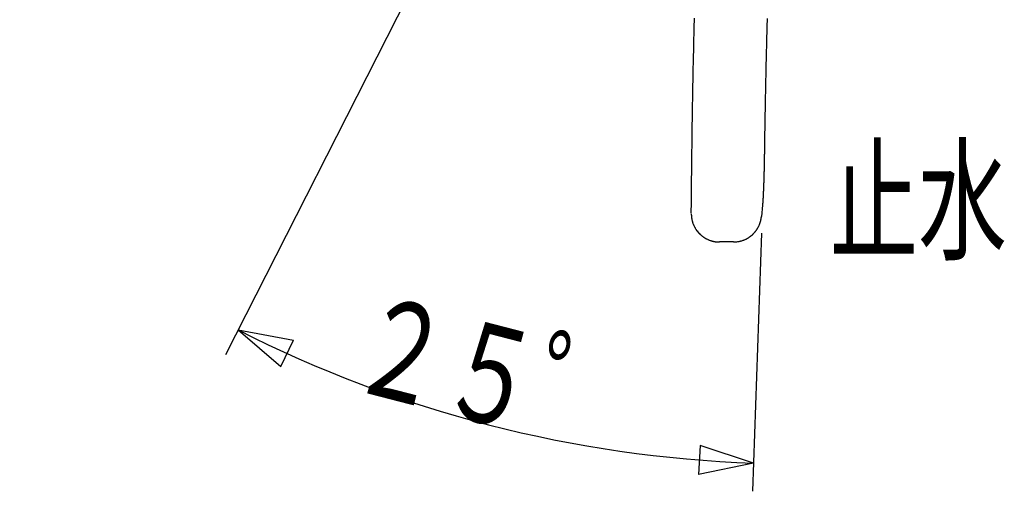
# Model space of a CAD drawing. Extents: x -373 to 395, y -278 to 275.
# Drawn here: x 206 to 276, y -12 to 22 of the extents above; entities that cross this region are included whole.
import ezdxf
from ezdxf.enums import TextEntityAlignment as Align

# ---------------------------------------------------------------- set-up
doc = ezdxf.new("R2010")
doc.units = 0
doc.layers.add('2', color=7, linetype='CONTINUOUS')
doc.layers.add('3', color=7, linetype='CONTINUOUS')
doc.styles.get("Standard").update_dxf_attribs({"font": 'txt', "bigfont": 'BIGFONT'})
doc.dimstyles.get("Standard").update_dxf_attribs({"dimscale": 2, "dimtxt": 3.5, "dimasz": 2, "dimexe": 2, "dimexo": 1, "dimgap": 0.5, "dimtad": 1, "dimzin": 0, "dimcen": 0.09, "dimazin": 3, "dimtfac": 1, "dimtofl": 0, "dimtmove": 0, "dimatfit": 3})

# ---------------------------------------------------------------- blocks, each defined once
blk = doc.blocks.new('*D9')
at = {"layer": '3', "color": 2}
for p, q in [((233.960199, 24.926794), (220.350191, -1.803057)), ((258.495622, 6.851429), (257.860238, -11.492486)), ((221.257667, -0.020787), (224.289356, -2.630167)), ((221.257667, -0.020787), (225.187876, -0.764732)), ((224.289356, -2.630167), (225.187876, -0.764732)), ((254.130651, -8.241101), (254.013305, -10.308325)), ((257.929471, -9.493684), (254.130651, -8.241101)), ((257.929471, -9.493684), (254.013305, -10.308325))]:
    blk.add_line(p, q, dxfattribs=at)
blk.add_arc((260.958309, 77.950674), 87.496798, 243.016221, 268.016221, dxfattribs=at)
blk.add_text('２５゜', height=7, rotation=345.516221, dxfattribs=at).set_placement((228.90855, -4.139232), (247.885632, -9.041307), align=Align.FIT)
blk = doc.blocks.new('*D19')
at = {"layer": '3', "color": 2}
for p, q in [((137.476921, 55.194093), (195.541138, 55.194093)), ((193.541138, 55.194093), (192.505862, 51.33039)), ((193.541138, 55.194093), (194.576414, 51.33039)), ((193.541138, 55.194093), (193.541138, -176.410226)), ((192.505862, 51.33039), (194.576414, 51.33039)), ((193.541138, -176.410226), (192.505862, -172.546523)), ((194.576414, -172.546523), (192.505862, -172.546523)), ((193.541138, -176.410226), (194.576414, -172.546523)), ((242.478007, -176.410226), (191.541138, -176.410226))]:
    blk.add_line(p, q, dxfattribs=at)

msp = doc.modelspace()

# ---------------------------------------------------------------- linework, layer by layer
at = {"layer": '2'}
for p, q in [((258.56449, 8.843732), (258.488309, 8.03245)), ((256.498266, 6.225182), (255.498255, 6.225182))]:
    msp.add_line(p, q, dxfattribs=at)
for points in [[(253.497743, 8.268052), (253.499274, 8.429732), (253.500807, 8.591413), (253.502342, 8.753094), (253.506976, 9.238136), (253.511682, 9.723178), (253.516495, 10.208218), (253.521451, 10.693257), (253.526585, 11.178294), (253.528343, 11.339972), (253.530125, 11.501651), (253.531934, 11.663328), (253.533732, 11.821685), (253.535558, 11.980041), (253.53741, 12.138397), (253.54313, 12.613462), (253.549097, 13.088525), (253.555318, 13.563584), (253.561795, 14.03864), (253.564011, 14.196991), (253.566257, 14.355342), (253.568532, 14.513693), (253.570864, 14.673886), (253.573227, 14.834078), (253.575621, 14.994271), (253.583, 15.474844), (253.590689, 15.955413), (253.598707, 16.435977), (253.601456, 16.596163), (253.604245, 16.756349), (253.607074, 16.916534), (253.609523, 17.053386), (253.612002, 17.190237), (253.614512, 17.327087), (253.622226, 17.737635), (253.630222, 18.148177), (253.638509, 18.558714), (253.641337, 18.695558), (253.644199, 18.832401), (253.647094, 18.969244), (253.650306, 19.119246), (253.653558, 19.269247), (253.656849, 19.419247), (253.666952, 19.869243), (253.677384, 20.319231), (253.680932, 20.469226), (253.684513, 20.619219), (253.688128, 20.769212), (253.691451, 20.905938), (253.694801, 21.042662), (253.698178, 21.179386), (253.708469, 21.589554), (253.718997, 21.999716), (253.722558, 22.136436)], [(258.892548, 22.110765), (258.889162, 21.990174), (258.885801, 21.869582), (258.882464, 21.748989), (258.879116, 21.627073), (258.875794, 21.505157), (258.872496, 21.38324), (258.869223, 21.261322), (258.865975, 21.139404), (258.862751, 21.017485), (258.859504, 20.893785), (258.856283, 20.770084), (258.853087, 20.646383), (258.849917, 20.52268), (258.846773, 20.398978), (258.843656, 20.275274), (258.840477, 20.14803), (258.837326, 20.020785), (258.834204, 19.89354), (258.831112, 19.766294), (258.828049, 19.639047), (258.825016, 19.511799), (258.821859, 19.37792), (258.818734, 19.244041), (258.815643, 19.110161), (258.812584, 18.97628), (258.809558, 18.842398), (258.806564, 18.708515), (258.804441, 18.612739), (258.802335, 18.516962), (258.800245, 18.421185), (258.794066, 18.133852), (258.792037, 18.038073), (258.790023, 17.942295), (258.788023, 17.846516), (258.78586, 17.742115), (258.783713, 17.637713), (258.781582, 17.533311), (258.775285, 17.220104), (258.773216, 17.115701), (258.771161, 17.011297), (258.769121, 16.906894), (258.766898, 16.792349), (258.764691, 16.677804), (258.7625, 16.563258), (258.756023, 16.21962), (258.753896, 16.105073), (258.751783, 15.990526), (258.749686, 15.875979), (258.748038, 15.785341), (258.746398, 15.694703), (258.744769, 15.604064), (258.739934, 15.332148), (258.735181, 15.060231), (258.733614, 14.969591), (258.732056, 14.878952), (258.730506, 14.788312), (258.728971, 14.697989), (258.727445, 14.607665), (258.725929, 14.517342), (258.721451, 14.24637), (258.717095, 13.975396), (258.715674, 13.885071), (258.714269, 13.794745), (258.712883, 13.70442), (258.710323, 13.534537), (258.707817, 13.364654), (258.705355, 13.19477), (258.702926, 13.024886), (258.700519, 12.855001), (258.698123, 12.685116)], [(258.697695, 12.685405), (258.697611, 12.679099), (258.697527, 12.672794), (258.697442, 12.666488), (258.697188, 12.647572), (258.696932, 12.628655), (258.696674, 12.609738), (258.696587, 12.603433), (258.6965, 12.597127), (258.696413, 12.590822), (258.696327, 12.584631), (258.69624, 12.57844), (258.696153, 12.572249), (258.695891, 12.553677), (258.695625, 12.535105), (258.695357, 12.516533), (258.695087, 12.497961), (258.694996, 12.49177), (258.694905, 12.485579), (258.694815, 12.479389), (258.694724, 12.47319), (258.694633, 12.466992), (258.694541, 12.460794), (258.694266, 12.442199), (258.69399, 12.423604), (258.693712, 12.405009), (258.693432, 12.386414), (258.693338, 12.380216), (258.693244, 12.374018), (258.69315, 12.36782), (258.693048, 12.361158), (258.692947, 12.354496), (258.692844, 12.347833), (258.692536, 12.327847), (258.692226, 12.307861), (258.691912, 12.287875), (258.691807, 12.281213), (258.691702, 12.274551), (258.691596, 12.267889), (258.691501, 12.261926), (258.691406, 12.255964), (258.69131, 12.250002), (258.691022, 12.232115), (258.690731, 12.214228), (258.690437, 12.196341), (258.690339, 12.190378), (258.69024, 12.184416), (258.690141, 12.178454), (258.690049, 12.172976), (258.689958, 12.167498), (258.689866, 12.162021), (258.689589, 12.145588), (258.689309, 12.129154), (258.689027, 12.112721), (258.688933, 12.107244), (258.688838, 12.101766), (258.688743, 12.096288), (258.688629, 12.08978), (258.688516, 12.083272), (258.688402, 12.076763), (258.688057, 12.057238), (258.68771, 12.037713), (258.687593, 12.031205), (258.687476, 12.024697), (258.687359, 12.018188), (258.687245, 12.011842), (258.68713, 12.005496), (258.687014, 11.99915), (258.686667, 11.980113), (258.686316, 11.961075), (258.686199, 11.954729), (258.686081, 11.948383), (258.685962, 11.942037), (258.685846, 11.935808), (258.685729, 11.929578), (258.685612, 11.923349), (258.685259, 11.90466), (258.684903, 11.885971), (258.684783, 11.879742), (258.684664, 11.873512), (258.684544, 11.867283), (258.684425, 11.861134), (258.684306, 11.854985), (258.684186, 11.848836), (258.683826, 11.830388), (258.683462, 11.811941), (258.68334, 11.805792), (258.683218, 11.799643), (258.683096, 11.793494), (258.682974, 11.78739), (258.682852, 11.781287), (258.682729, 11.775183), (258.68236, 11.756873), (258.681987, 11.738563), (258.681863, 11.732459), (258.681738, 11.726356), (258.681612, 11.720253), (258.681487, 11.71418), (258.681362, 11.708107), (258.681236, 11.702034), (258.680857, 11.683816), (258.680475, 11.665598), (258.680347, 11.659526), (258.680218, 11.653453), (258.68009, 11.64738), (258.679962, 11.64134), (258.679833, 11.635299), (258.679704, 11.629259), (258.679315, 11.611138), (258.678924, 11.593017), (258.678793, 11.586977), (258.678661, 11.580936), (258.678529, 11.574896), (258.678398, 11.56889), (258.678266, 11.562884), (258.678134, 11.556878), (258.677736, 11.538861), (258.677335, 11.520843), (258.677201, 11.514837), (258.677067, 11.508831), (258.676932, 11.502825), (258.676797, 11.496856), (258.676662, 11.490887), (258.676527, 11.484917), (258.67612, 11.467009), (258.67571, 11.449101), (258.675573, 11.443132), (258.675435, 11.437162), (258.675297, 11.431193), (258.675159, 11.425262), (258.675022, 11.419331), (258.674884, 11.413401), (258.674467, 11.395608), (258.674048, 11.377816), (258.673908, 11.371885), (258.673767, 11.365954), (258.673626, 11.360024), (258.673486, 11.354133), (258.673345, 11.348243), (258.673204, 11.342353), (258.672779, 11.324682), (258.67235, 11.307011), (258.672207, 11.301121), (258.672063, 11.295231), (258.671919, 11.289341), (258.671776, 11.283493), (258.671632, 11.277645), (258.671488, 11.271798), (258.671054, 11.254255), (258.670617, 11.236711), (258.670471, 11.230864), (258.670325, 11.225016), (258.670178, 11.219169), (258.670031, 11.213365), (258.669885, 11.207562), (258.669738, 11.201759), (258.669295, 11.18435), (258.66885, 11.16694), (258.668701, 11.161137), (258.668551, 11.155334), (258.668401, 11.149531), (258.668252, 11.143774), (258.668103, 11.138017), (258.667953, 11.132261), (258.667502, 11.114991), (258.667048, 11.097721), (258.666896, 11.091964), (258.666744, 11.086208), (258.666591, 11.080451), (258.66644, 11.074743), (258.666287, 11.069034), (258.666135, 11.063326), (258.665676, 11.046201), (258.665213, 11.029077), (258.665059, 11.023369), (258.664903, 11.01766), (258.664748, 11.011952), (258.664594, 11.006294), (258.664439, 11.000637), (258.664284, 10.994979), (258.663816, 10.978005), (258.663346, 10.961032), (258.663188, 10.955374), (258.66303, 10.949716), (258.662872, 10.944058), (258.662715, 10.938452), (258.662557, 10.932846), (258.6624, 10.927241), (258.661924, 10.910423), (258.661445, 10.893606), (258.661285, 10.888), (258.661125, 10.882394), (258.660964, 10.876789), (258.660804, 10.871236), (258.660644, 10.865683), (258.660483, 10.860131), (258.66, 10.843473), (258.659513, 10.826815), (258.65935, 10.821262), (258.659187, 10.81571), (258.659024, 10.810157), (258.658861, 10.804659), (258.658698, 10.79916), (258.658535, 10.793662), (258.658044, 10.777167), (258.657549, 10.760672), (258.657384, 10.755173), (258.657218, 10.749675), (258.657052, 10.744177), (258.656887, 10.738734), (258.656721, 10.73329), (258.656556, 10.727847), (258.656056, 10.711518), (258.655554, 10.695189), (258.655386, 10.689746), (258.655217, 10.684303), (258.655048, 10.67886), (258.654881, 10.673474), (258.654713, 10.668088), (258.654545, 10.662702), (258.654038, 10.646544), (258.653528, 10.630386), (258.653357, 10.625), (258.653186, 10.619614), (258.653014, 10.614228), (258.652844, 10.608902), (258.652674, 10.603576), (258.652503, 10.59825), (258.651989, 10.582271), (258.651471, 10.566293), (258.651298, 10.560967), (258.651124, 10.555641), (258.65095, 10.550315), (258.650778, 10.545051), (258.650605, 10.539788), (258.650432, 10.534524), (258.649911, 10.518734), (258.649386, 10.502943), (258.64921, 10.49768), (258.649034, 10.492416), (258.648858, 10.487153), (258.648683, 10.481955), (258.648508, 10.476757), (258.648333, 10.471559), (258.647805, 10.455965), (258.647273, 10.440372), (258.647095, 10.435174), (258.646917, 10.429976), (258.646738, 10.424779), (258.646561, 10.419653), (258.646384, 10.414528), (258.646207, 10.409402), (258.645673, 10.394026), (258.645135, 10.378651), (258.644955, 10.373525), (258.644775, 10.3684), (258.644594, 10.363275), (258.644357, 10.35655), (258.644119, 10.349825), (258.64388, 10.3431), (258.643159, 10.322925), (258.642918, 10.3162), (258.642676, 10.309475), (258.642433, 10.30275), (258.642074, 10.292844), (258.641714, 10.282938), (258.641353, 10.273032), (258.64099, 10.263126), (258.640625, 10.25322), (258.64026, 10.243314), (258.639899, 10.233601), (258.639538, 10.223888), (258.639175, 10.214176), (258.638811, 10.204463), (258.638445, 10.19475), (258.638078, 10.185038), (258.637716, 10.175505), (258.637353, 10.165971), (258.636988, 10.156438), (258.636622, 10.146905), (258.636255, 10.137372), (258.635886, 10.127839), (258.635522, 10.118464), (258.635156, 10.10909), (258.634789, 10.099715), (258.63442, 10.090341), (258.634051, 10.080967), (258.633679, 10.071592), (258.633312, 10.062356), (258.632943, 10.053119), (258.632573, 10.043883), (258.632202, 10.034647), (258.631829, 10.02541), (258.631454, 10.016174), (258.631084, 10.007065), (258.630712, 9.997956), (258.630338, 9.988847), (258.629963, 9.979738), (258.629587, 9.970629), (258.629209, 9.96152), (258.628835, 9.952546), (258.62846, 9.943571), (258.628084, 9.934597), (258.627706, 9.925622), (258.627327, 9.916648), (258.626946, 9.907674), (258.62657, 9.898842), (258.626192, 9.890011), (258.625813, 9.88118), (258.625432, 9.872349), (258.62505, 9.863518), (258.624667, 9.854687), (258.624288, 9.846008), (258.623908, 9.837329), (258.623527, 9.82865), (258.623144, 9.819971), (258.62276, 9.811292), (258.622374, 9.802614), (258.621994, 9.794092), (258.621612, 9.785571), (258.621229, 9.77705), (258.620844, 9.768529), (258.620458, 9.760009), (258.62007, 9.751488), (258.619688, 9.743128), (258.619304, 9.734769), (258.618919, 9.726409), (258.618533, 9.71805), (258.618145, 9.709691), (258.617755, 9.701331), (258.617372, 9.693137), (258.616987, 9.684943), (258.6166, 9.676748), (258.616212, 9.668554), (258.615823, 9.66036), (258.615432, 9.652166), (258.615047, 9.644139), (258.614661, 9.636113), (258.614273, 9.628087), (258.613884, 9.620061), (258.613493, 9.612035), (258.6131, 9.60401), (258.612715, 9.596153), (258.612327, 9.588297), (258.611938, 9.580441), (258.611548, 9.572584), (258.611156, 9.564728), (258.610762, 9.556872), (258.610375, 9.549186), (258.609987, 9.5415), (258.609597, 9.533815), (258.609205, 9.526129), (258.608812, 9.518443), (258.608417, 9.510758), (258.608029, 9.503243), (258.60764, 9.495728), (258.607249, 9.488213), (258.606856, 9.480698), (258.606462, 9.473184), (258.606066, 9.465669), (258.605677, 9.458326), (258.605287, 9.450983), (258.604895, 9.44364), (258.604502, 9.436297), (258.604106, 9.428954), (258.603709, 9.421611), (258.60332, 9.41444), (258.602929, 9.407269), (258.602536, 9.400099), (258.602141, 9.392928), (258.601745, 9.385757), (258.601347, 9.378587), (258.600957, 9.371588), (258.600565, 9.36459), (258.600171, 9.357592), (258.599776, 9.350594), (258.599379, 9.343596), (258.59898, 9.336598), (258.598589, 9.329773), (258.598196, 9.322948), (258.597802, 9.316123), (258.597405, 9.309298), (258.597007, 9.302473), (258.596607, 9.295648), (258.596136, 9.287654), (258.595663, 9.27966), (258.595186, 9.271665), (258.594707, 9.263671), (258.594225, 9.255678), (258.593749, 9.247827), (258.59327, 9.239976), (258.592788, 9.232126), (258.592303, 9.224276), (258.591815, 9.216426), (258.591329, 9.208659), (258.590841, 9.200893), (258.590349, 9.193126), (258.589854, 9.18536), (258.589356, 9.177594), (258.588856, 9.169852), (258.588353, 9.162109), (258.587847, 9.154367), (258.587338, 9.146625), (258.586826, 9.138883), (258.586305, 9.131063), (258.58578, 9.123243), (258.585252, 9.115424), (258.584719, 9.107604), (258.584183, 9.099785), (258.583714, 9.093008), (258.583242, 9.086231), (258.582766, 9.079454), (258.582287, 9.072677), (258.581804, 9.065901), (258.581318, 9.059125), (258.580793, 9.05187), (258.580265, 9.044614), (258.579732, 9.037359), (258.579195, 9.030105), (258.578655, 9.02285), (258.57811, 9.015596), (258.577509, 9.007645), (258.576903, 8.999694), (258.576293, 8.991743), (258.575679, 8.983792), (258.57506, 8.975842), (258.574437, 8.967892), (258.573764, 8.959353), (258.573086, 8.950813), (258.572405, 8.942274), (258.57172, 8.933735), (258.571033, 8.925196), (258.570345, 8.916658), (258.569752, 8.909335), (258.569159, 8.902012), (258.568562, 8.894689), (258.567962, 8.887367), (258.567359, 8.880045), (258.56675, 8.872723), (258.566279, 8.867099), (258.565806, 8.861476), (258.565331, 8.855853), (258.564855, 8.85023)], [(253.497651, 8.238146), (253.498116, 8.21671), (253.498614, 8.195277), (253.499175, 8.173849), (253.501568, 8.109612), (253.502709, 8.088224), (253.504074, 8.066852), (253.505697, 8.045497), (253.507677, 8.023395), (253.509957, 8.001318), (253.51253, 7.979267), (253.521902, 7.913308), (253.525546, 7.891394), (253.529434, 7.869521), (253.533557, 7.847692), (253.536902, 7.830839), (253.540383, 7.814014), (253.543999, 7.797219), (253.555676, 7.74703), (253.568607, 7.697158), (253.5732, 7.68061), (253.577935, 7.664102), (253.582814, 7.647636), (253.587971, 7.63078), (253.593279, 7.61397), (253.598737, 7.597207), (253.616006, 7.547217), (253.634599, 7.4977), (253.641088, 7.481306), (253.647721, 7.464969), (253.654497, 7.448692), (253.661562, 7.432135), (253.668776, 7.415644), (253.676136, 7.399217), (253.699099, 7.350345), (253.723369, 7.30211), (253.731748, 7.28618), (253.740269, 7.270325), (253.748933, 7.254548), (253.757873, 7.238611), (253.766959, 7.222758), (253.77619, 7.206987), (253.804743, 7.160192), (253.834567, 7.114195), (253.844787, 7.099047), (253.855145, 7.083993), (253.86564, 7.069034), (253.879978, 7.049058), (253.89456, 7.02926), (253.909384, 7.009642), (253.955287, 6.951903), (253.971057, 6.933038), (253.987058, 6.914368), (254.003287, 6.895896), (254.019793, 6.877569), (254.036525, 6.859447), (254.053478, 6.841533), (254.105645, 6.789064), (254.123461, 6.772008), (254.141486, 6.755172), (254.159717, 6.73856), (254.178094, 6.722225), (254.196672, 6.706116), (254.215446, 6.690238), (254.272919, 6.644002), (254.29245, 6.629065), (254.312164, 6.614369), (254.332057, 6.599916), (254.351942, 6.585838), (254.371998, 6.572003), (254.392221, 6.558413), (254.45386, 6.519136), (254.47472, 6.506548), (254.495732, 6.494215), (254.516893, 6.48214), (254.537879, 6.470498), (254.559004, 6.45911), (254.580264, 6.447975), (254.644823, 6.416112), (254.666593, 6.406008), (254.688482, 6.396165), (254.710487, 6.386585), (254.732151, 6.377457), (254.753921, 6.368583), (254.775793, 6.359966), (254.841996, 6.335673), (254.864248, 6.3281), (254.886589, 6.320794), (254.909013, 6.313754), (254.930939, 6.307155), (254.95294, 6.300809), (254.975012, 6.294715), (255.041627, 6.277928), (255.063955, 6.272824), (255.086341, 6.267963), (255.10878, 6.263343), (255.141503, 6.257057), (255.174326, 6.251309), (255.207237, 6.246132), (255.24023, 6.241556), (255.273293, 6.237616), (255.306418, 6.234341), (255.344841, 6.231385), (255.383321, 6.229179), (255.421843, 6.227534), (255.460393, 6.226265), (255.498958, 6.225182)], [(256.499017, 6.225182), (256.519261, 6.225735), (256.539504, 6.226317), (256.559742, 6.226956), (256.62041, 6.229505), (256.64061, 6.230661), (256.660796, 6.232017), (256.680965, 6.233604), (256.701748, 6.235504), (256.722508, 6.237671), (256.743244, 6.240096), (256.805283, 6.248834), (256.825898, 6.252207), (256.846478, 6.255796), (256.86702, 6.259592), (256.882819, 6.262655), (256.898593, 6.265836), (256.914342, 6.269136), (256.961422, 6.279764), (257.008232, 6.291494), (257.02377, 6.295653), (257.039275, 6.299937), (257.054745, 6.304346), (257.07053, 6.308988), (257.086277, 6.313762), (257.101984, 6.318667), (257.148855, 6.334164), (257.195329, 6.350821), (257.210728, 6.356628), (257.226078, 6.362562), (257.241379, 6.368621), (257.256905, 6.374919), (257.272377, 6.381346), (257.287796, 6.387901), (257.333713, 6.408337), (257.379103, 6.429918), (257.394111, 6.437364), (257.409056, 6.444936), (257.423937, 6.452632), (257.438946, 6.460557), (257.453887, 6.468609), (257.46876, 6.476787), (257.512954, 6.502076), (257.55649, 6.528482), (257.570851, 6.53753), (257.585134, 6.546699), (257.599339, 6.555988), (257.618304, 6.568662), (257.637124, 6.581551), (257.655794, 6.594654), (257.710894, 6.635227), (257.728948, 6.649168), (257.746843, 6.663313), (257.764574, 6.677662), (257.782187, 6.69225), (257.799632, 6.70704), (257.816906, 6.722027), (257.867687, 6.768162), (257.884258, 6.783924), (257.900648, 6.799874), (257.916855, 6.816011), (257.932833, 6.832288), (257.948625, 6.848747), (257.964229, 6.865385), (258.009887, 6.916351), (258.024715, 6.933683), (258.039345, 6.951183), (258.053775, 6.968849), (258.067891, 6.986538), (258.081806, 7.004385), (258.095518, 7.022389), (258.135421, 7.077314), (258.148304, 7.095919), (258.160976, 7.114669), (258.173434, 7.133561), (258.185521, 7.152346), (258.197397, 7.171266), (258.20906, 7.190316), (258.242767, 7.248233), (258.253571, 7.267785), (258.264156, 7.287456), (258.274522, 7.307245), (258.284489, 7.326793), (258.294241, 7.34645), (258.303777, 7.366212), (258.331069, 7.42611), (258.339723, 7.446271), (258.348151, 7.466527), (258.356353, 7.486874), (258.364152, 7.506854), (258.371734, 7.526916), (258.3791, 7.547059), (258.399922, 7.607942), (258.406442, 7.62838), (258.412753, 7.648886), (258.418858, 7.669456), (258.427398, 7.699604), (258.435472, 7.729881), (258.443051, 7.76028), (258.450105, 7.790798), (258.456606, 7.82143), (258.462524, 7.85217), (258.468673, 7.888052), (258.47416, 7.924046), (258.479151, 7.960125), (258.483811, 7.99626), (258.488306, 8.032423)]]:
    msp.add_lwpolyline(points, dxfattribs=at)

# ---------------------------------------------------------------- texts
at = {"layer": '3'}
msp.add_text('止水', height=7, dxfattribs=at).set_placement((263.342987, 5.681656), (275.942987, 5.681656), align=Align.FIT)

# ---------------------------------------------------------------- dimensions: what is measured, and where the dimension line sits
at = {"layer": '3', "color": 2}
dim = msp.add_angular_dim_2l(base=(239.074844, -6.765343), line1=((248.477684, 53.438916), (260.958309, 77.950674)), line2=((260.958309, 77.950674), (259.200239, 27.194144)), dimstyle='Standard', override={"dimaunit": 0, "dimadec": 0}, dxfattribs=at)
dim.commit()
dim.dimension.update_dxf_attribs({"geometry": '*D9', "text_midpoint": (249.241138, -9.391455)})
dim = msp.add_aligned_dim(p1=(135.476921, 55.194093), p2=(244.478007, -176.410226), distance=-46.087802, dimstyle='Standard', dxfattribs=at)
dim.commit()
dim.dimension.update_dxf_attribs({"geometry": '*D19', "text_midpoint": (191.041138, -60.608066)})

doc.saveas('drawing.dxf')
